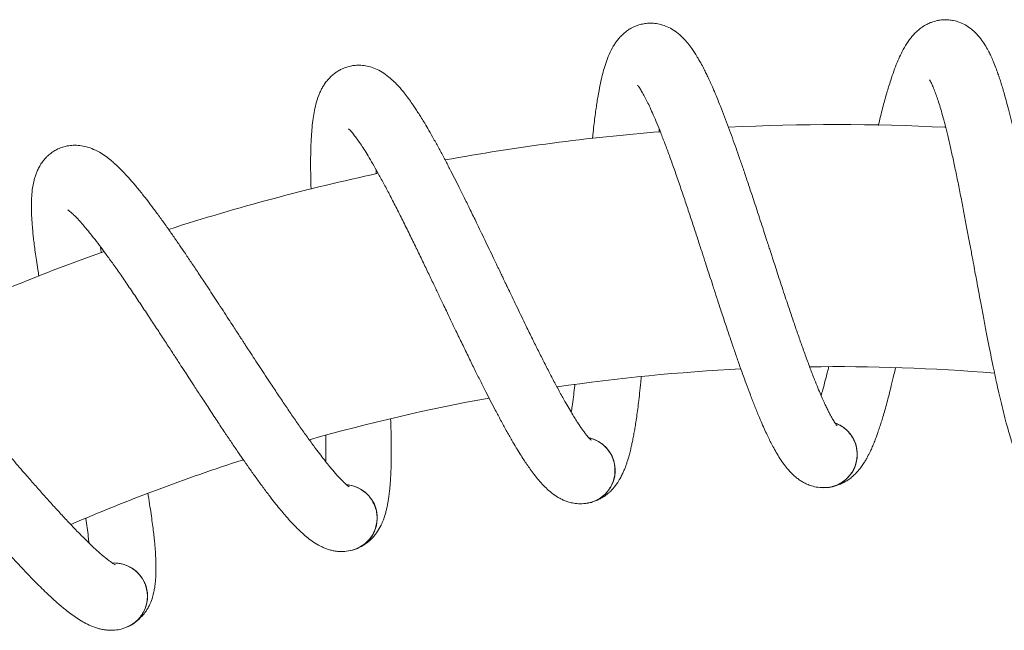
# Model space of a CAD drawing. Units: millimetres. Extents: x -613 to 905, y -931 to 1181.
# Drawn here: x 168 to 249, y 634 to 684 of the extents above; entities that cross this region are included whole.
import ezdxf

# ---------------------------------------------------------------- set-up
doc = ezdxf.new("R2010")
doc.units = ezdxf.units.MM

msp = doc.modelspace()

# ---------------------------------------------------------------- linework, layer by layer
at = {"color": 7, "linetype": 'Continuous', "lineweight": 18}
for p, q in [((237.222, 648.452), (237.203, 648.64)), ((217.158, 647.49), (217.115, 647.675)), ((234.31, 645.532), (234.489, 645.526)), ((197.394, 643.908), (197.326, 644.085)), ((214.654, 644.214), (214.832, 644.232)), ((195.341, 640.332), (195.514, 640.372)), ((178.269, 637.766), (178.179, 637.933)), ((176.702, 633.952), (176.869, 634.015))]:
    msp.add_line(p, q, dxfattribs=at)
for centre, radius, start, end in [((235.495, 495.526), 180, 94.63077, 100.3464), ((235.495, 495.526), 180, 87.11391, 92.83152), ((235.495, 495.526), 180, 102.14256, 107.85093), ((235.495, 495.526), 180, 109.64801, 115.35484), ((235.495, 495.526), 160, 92.81918, 98.29272), ((235.495, 495.526), 160, 85.30261, 90.78263), ((235.495, 495.526), 160, 100.33151, 105.794), ((234.495, 648.276), 2.75, 0, 70.2424), ((214.478, 646.959), 2.75, 7.53, 77.7724), ((234.495, 648.276), 2.75, 271.39197, 0), ((235.495, 495.526), 160, 107.83405, 113.29465), ((214.478, 646.959), 2.75, 278.92197, 7.53), ((194.806, 643.03), 2.75, 15.06, 85.3024), ((194.806, 643.03), 2.75, 286.45197, 15.06), ((175.818, 636.557), 2.75, 22.59, 92.8324), ((175.818, 636.557), 2.75, 293.98197, 22.59)]:
    msp.add_arc(centre, radius, start, end, dxfattribs=at)
for points, knots in [([(235.564, 650.654), (235.567, 650.651), (235.58, 650.64), (235.52, 650.708), (235.44, 650.819), (235.346, 650.958), (235.229, 651.147), (235.097, 651.377), (234.949, 651.652), (234.797, 651.95), (234.631, 652.293), (234.443, 652.7), (234.226, 653.192), (233.982, 653.772), (233.689, 654.498), (233.355, 655.361), (232.989, 656.347), (232.626, 657.359), (232.265, 658.391), (231.903, 659.45), (231.575, 660.424), (231.282, 661.305), (231.025, 662.082), (230.775, 662.846), (230.549, 663.538), (230.374, 664.074), (230.252, 664.449), (230.158, 664.74), (230.055, 665.057), (229.924, 665.46), (229.752, 665.989), (229.537, 666.65), (229.29, 667.41), (229.033, 668.196), (228.783, 668.957), (228.495, 669.83), (228.175, 670.791), (227.829, 671.816), (227.513, 672.735), (227.212, 673.597), (226.911, 674.441), (226.595, 675.309), (226.265, 676.184), (225.941, 677.016), (225.64, 677.757), (225.385, 678.36), (225.169, 678.852), (224.979, 679.266), (224.795, 679.655), (224.595, 680.06), (224.356, 680.52), (224.097, 680.982), (223.851, 681.383), (223.601, 681.76), (223.311, 682.156), (222.93, 682.604), (222.466, 683.042), (221.942, 683.41), (221.428, 683.664), (220.916, 683.826), (220.435, 683.901), (219.997, 683.907), (219.59, 683.863), (219.222, 683.774), (218.935, 683.672), (218.692, 683.563), (218.44, 683.427), (218.137, 683.226), (217.825, 682.961), (217.555, 682.676), (217.337, 682.401), (217.153, 682.131), (216.909, 681.717), (216.658, 681.179), (216.415, 680.505), (216.22, 679.836), (216.046, 679.119), (215.906, 678.423), (215.796, 677.801), (215.71, 677.264), (215.631, 676.72), (215.549, 676.112), (215.466, 675.424), (215.4, 674.842), (215.364, 674.479), (215.355, 674.384)], [0, 0, 0, 0, 0.00375, 0.016838, 0.025855, 0.035085, 0.044204, 0.055855, 0.065992, 0.07565, 0.085751, 0.097125, 0.10978, 0.123723, 0.138611, 0.158087, 0.176979, 0.195274, 0.212958, 0.230379, 0.248034, 0.260032, 0.272135, 0.284345, 0.295351, 0.30385, 0.308768, 0.312429, 0.317074, 0.323172, 0.330721, 0.341068, 0.353159, 0.365303, 0.376991, 0.388218, 0.405911, 0.422325, 0.437655, 0.451393, 0.466054, 0.481651, 0.498192, 0.515236, 0.530725, 0.544392, 0.554857, 0.564621, 0.574179, 0.58394, 0.596376, 0.611403, 0.623888, 0.633792, 0.647973, 0.663716, 0.681599, 0.696557, 0.710356, 0.722083, 0.7325, 0.740318, 0.748959, 0.757066, 0.76322, 0.767625, 0.773427, 0.781804, 0.791826, 0.801137, 0.809696, 0.818134, 0.826823, 0.848302, 0.867118, 0.884618, 0.903343, 0.921458, 0.934373, 0.94499, 0.955985, 0.967997, 0.981018, 0.995042, 1, 1, 1, 1]), ([(255.884, 649.176), (255.886, 649.173), (255.898, 649.16), (255.847, 649.235), (255.782, 649.357), (255.707, 649.507), (255.616, 649.709), (255.515, 649.954), (255.404, 650.246), (255.293, 650.561), (255.173, 650.923), (255.04, 651.352), (254.89, 651.867), (254.724, 652.474), (254.528, 653.232), (254.311, 654.132), (254.077, 655.157), (253.85, 656.208), (253.627, 657.279), (253.406, 658.376), (253.209, 659.384), (253.034, 660.296), (252.882, 661.1), (252.733, 661.891), (252.6, 662.607), (252.497, 663.16), (252.425, 663.548), (252.37, 663.849), (252.309, 664.177), (252.232, 664.594), (252.131, 665.141), (252.005, 665.824), (251.859, 666.61), (251.708, 667.422), (251.56, 668.209), (251.389, 669.113), (251.197, 670.108), (250.988, 671.169), (250.796, 672.122), (250.61, 673.016), (250.423, 673.892), (250.222, 674.794), (250.011, 675.704), (249.798, 676.572), (249.597, 677.346), (249.423, 677.977), (249.273, 678.493), (249.14, 678.929), (249.008, 679.338), (248.863, 679.766), (248.686, 680.253), (248.489, 680.745), (248.299, 681.175), (248.1, 681.581), (247.864, 682.012), (247.545, 682.506), (247.143, 683.001), (246.671, 683.435), (246.195, 683.754), (245.709, 683.982), (245.242, 684.118), (244.808, 684.183), (244.399, 684.192), (244.023, 684.152), (243.725, 684.088), (243.469, 684.012), (243.202, 683.911), (242.876, 683.751), (242.531, 683.529), (242.226, 683.282), (241.975, 683.038), (241.756, 682.794), (241.46, 682.416), (241.141, 681.916), (240.811, 681.279), (240.531, 680.642), (240.265, 679.953), (240.034, 679.282), (239.844, 678.68), (239.688, 678.158), (239.538, 677.629), (239.378, 677.038), (239.205, 676.366), (239.073, 675.835), (238.998, 675.517), (238.985, 675.462)], [0, 0, 0, 0, 0.003758, 0.016872, 0.025907, 0.035156, 0.044292, 0.055967, 0.066125, 0.075802, 0.085923, 0.09732, 0.110001, 0.123972, 0.13889, 0.158404, 0.177335, 0.195665, 0.213387, 0.230841, 0.248532, 0.260555, 0.272683, 0.284917, 0.295945, 0.304461, 0.309389, 0.313056, 0.317711, 0.32382, 0.331386, 0.341752, 0.35387, 0.366037, 0.377748, 0.388999, 0.406727, 0.423174, 0.438534, 0.452299, 0.466991, 0.482619, 0.499193, 0.516271, 0.53179, 0.545486, 0.555973, 0.565756, 0.575333, 0.585114, 0.597574, 0.612632, 0.625142, 0.635066, 0.649275, 0.665049, 0.682969, 0.697957, 0.711783, 0.723534, 0.733972, 0.741806, 0.750464, 0.758588, 0.764754, 0.769168, 0.774981, 0.783376, 0.793417, 0.802747, 0.811323, 0.819778, 0.828484, 0.850007, 0.868861, 0.886396, 0.905159, 0.923311, 0.936251, 0.94689, 0.957907, 0.969943, 0.98299, 0.997042, 1, 1, 1, 1]), ([(215.226, 649.456), (215.23, 649.454), (215.244, 649.445), (215.175, 649.504), (215.081, 649.604), (214.97, 649.73), (214.83, 649.901), (214.668, 650.112), (214.485, 650.365), (214.296, 650.641), (214.086, 650.959), (213.846, 651.338), (213.567, 651.797), (213.249, 652.34), (212.863, 653.021), (212.419, 653.833), (211.928, 654.763), (211.435, 655.718), (210.942, 656.694), (210.443, 657.697), (209.991, 658.619), (209.585, 659.454), (209.229, 660.191), (208.88, 660.916), (208.565, 661.572), (208.322, 662.08), (208.152, 662.436), (208.02, 662.712), (207.877, 663.013), (207.694, 663.396), (207.454, 663.898), (207.155, 664.525), (206.81, 665.246), (206.453, 665.991), (206.105, 666.713), (205.705, 667.541), (205.262, 668.451), (204.784, 669.422), (204.351, 670.292), (203.939, 671.107), (203.531, 671.904), (203.103, 672.723), (202.662, 673.548), (202.232, 674.33), (201.836, 675.025), (201.504, 675.59), (201.225, 676.049), (200.983, 676.435), (200.75, 676.796), (200.498, 677.171), (200.201, 677.596), (199.883, 678.02), (199.587, 678.385), (199.29, 678.726), (198.95, 679.081), (198.514, 679.475), (197.996, 679.849), (197.428, 680.145), (196.886, 680.329), (196.358, 680.423), (195.871, 680.434), (195.435, 680.383), (195.037, 680.286), (194.684, 680.149), (194.414, 680.01), (194.187, 679.87), (193.955, 679.703), (193.681, 679.464), (193.406, 679.16), (193.176, 678.842), (192.996, 678.542), (192.849, 678.249), (192.661, 677.807), (192.482, 677.241), (192.33, 676.54), (192.225, 675.852), (192.147, 675.118), (192.098, 674.41), (192.071, 673.779), (192.057, 673.235), (192.049, 672.685), (192.048, 672.072), (192.055, 671.379), (192.068, 670.746), (192.081, 670.332), (192.086, 670.188)], [0, 0, 0, 0, 0.003741, 0.016796, 0.02579, 0.034996, 0.044091, 0.055713, 0.065825, 0.075458, 0.085533, 0.096878, 0.109502, 0.123409, 0.138259, 0.157686, 0.17653, 0.194777, 0.212419, 0.229794, 0.247405, 0.259372, 0.271445, 0.283624, 0.294601, 0.303079, 0.307984, 0.311637, 0.316269, 0.322351, 0.329881, 0.340202, 0.352263, 0.364376, 0.376033, 0.387234, 0.404881, 0.421254, 0.436545, 0.450247, 0.464872, 0.480429, 0.496929, 0.513928, 0.529377, 0.543012, 0.55345, 0.563189, 0.572722, 0.582459, 0.594863, 0.609853, 0.622306, 0.632185, 0.646329, 0.662032, 0.67987, 0.694789, 0.708553, 0.720251, 0.730642, 0.73844, 0.747059, 0.755146, 0.761284, 0.765677, 0.771464, 0.779821, 0.789817, 0.799105, 0.807641, 0.816058, 0.824725, 0.84615, 0.864919, 0.882374, 0.901052, 0.919121, 0.932002, 0.942593, 0.95356, 0.965542, 0.97853, 0.992518, 1, 1, 1, 1]), ([(243.218, 679.218), (243.217, 679.218), (243.21, 679.226), (243.231, 679.197), (243.277, 679.121), (243.375, 678.937), (243.508, 678.648), (243.671, 678.242), (243.839, 677.77), (244.012, 677.237), (244.196, 676.623), (244.396, 675.902), (244.61, 675.071), (244.836, 674.137), (245.071, 673.101), (245.317, 671.965), (245.567, 670.754), (245.815, 669.509), (246.054, 668.279), (246.28, 667.084), (246.494, 665.942), (246.688, 664.895), (246.856, 663.986), (246.994, 663.234), (247.126, 662.519), (247.275, 661.718), (247.459, 660.728), (247.673, 659.59), (247.899, 658.41), (248.117, 657.293), (248.325, 656.257), (248.52, 655.315), (248.71, 654.424), (248.9, 653.565), (249.106, 652.671), (249.329, 651.753), (249.547, 650.913), (249.748, 650.188), (249.925, 649.589), (250.089, 649.07), (250.246, 648.603), (250.418, 648.127), (250.618, 647.62), (250.851, 647.09), (251.113, 646.574), (251.426, 646.053), (251.733, 645.639), (252.024, 645.317), (252.256, 645.097), (252.513, 644.889), (252.808, 644.689), (253.177, 644.492), (253.671, 644.301), (254.06, 644.247), (254.273, 644.217)], [0, 0, 0, 0, 0.000991, 0.012417, 0.028021, 0.042947, 0.064451, 0.086152, 0.105641, 0.12459, 0.145106, 0.167205, 0.190533, 0.214817, 0.240058, 0.266259, 0.293373, 0.319948, 0.345294, 0.369391, 0.392223, 0.413461, 0.431419, 0.445829, 0.457855, 0.473663, 0.49332, 0.516851, 0.542303, 0.56571, 0.586945, 0.608957, 0.628067, 0.647665, 0.66947, 0.693515, 0.718317, 0.738049, 0.756316, 0.773046, 0.788079, 0.80356, 0.823149, 0.844278, 0.866476, 0.888029, 0.911725, 0.923214, 0.933721, 0.943543, 0.953075, 0.965541, 0.98113, 1, 1, 1, 1]), ([(219.071, 678.777), (219.07, 678.777), (219.062, 678.784), (219.087, 678.758), (219.142, 678.688), (219.263, 678.519), (219.433, 678.25), (219.648, 677.868), (219.876, 677.423), (220.118, 676.918), (220.381, 676.333), (220.673, 675.644), (220.994, 674.849), (221.34, 673.952), (221.71, 672.956), (222.102, 671.861), (222.509, 670.694), (222.918, 669.493), (223.316, 668.304), (223.697, 667.15), (224.058, 666.045), (224.388, 665.032), (224.673, 664.153), (224.909, 663.426), (225.134, 662.734), (225.386, 661.959), (225.698, 661.003), (226.059, 659.902), (226.438, 658.762), (226.801, 657.683), (227.143, 656.684), (227.459, 655.775), (227.764, 654.917), (228.065, 654.09), (228.386, 653.231), (228.728, 652.35), (229.054, 651.546), (229.348, 650.853), (229.602, 650.283), (229.833, 649.789), (230.05, 649.347), (230.283, 648.897), (230.548, 648.421), (230.849, 647.927), (231.176, 647.449), (231.554, 646.974), (231.912, 646.603), (232.244, 646.323), (232.502, 646.134), (232.785, 645.962), (233.103, 645.803), (233.495, 645.655), (234.009, 645.531), (234.402, 645.529), (234.617, 645.527)], [0, 0, 0, 0, 0.000991, 0.012417, 0.02802, 0.042947, 0.06445, 0.086153, 0.105641, 0.124589, 0.145107, 0.167206, 0.190532, 0.214816, 0.240058, 0.266259, 0.293371, 0.319948, 0.345294, 0.36939, 0.392224, 0.413462, 0.43142, 0.445829, 0.457855, 0.473665, 0.493321, 0.516852, 0.542303, 0.565711, 0.586946, 0.608957, 0.628068, 0.647664, 0.669469, 0.693515, 0.718318, 0.738048, 0.756316, 0.773047, 0.788079, 0.803559, 0.82315, 0.844278, 0.866476, 0.88803, 0.911726, 0.923215, 0.933722, 0.943543, 0.953075, 0.965541, 0.98113, 1, 1, 1, 1]), ([(195.189, 675.175), (195.189, 675.176), (195.18, 675.181), (195.208, 675.159), (195.272, 675.097), (195.414, 674.945), (195.617, 674.701), (195.88, 674.35), (196.166, 673.939), (196.471, 673.469), (196.808, 672.924), (197.189, 672.279), (197.611, 671.533), (198.072, 670.689), (198.569, 669.75), (199.101, 668.717), (199.658, 667.612), (200.22, 666.475), (200.77, 665.349), (201.299, 664.254), (201.802, 663.207), (202.262, 662.246), (202.66, 661.412), (202.99, 660.722), (203.303, 660.066), (203.654, 659.331), (204.089, 658.423), (204.592, 657.379), (205.116, 656.298), (205.617, 655.276), (206.087, 654.33), (206.52, 653.471), (206.935, 652.66), (207.341, 651.88), (207.773, 651.071), (208.227, 650.241), (208.655, 649.487), (209.038, 648.84), (209.364, 648.307), (209.658, 647.848), (209.931, 647.438), (210.221, 647.023), (210.545, 646.585), (210.909, 646.134), (211.296, 645.704), (211.733, 645.282), (212.137, 644.962), (212.502, 644.727), (212.783, 644.575), (213.085, 644.44), (213.421, 644.324), (213.83, 644.23), (214.356, 644.174), (214.745, 644.223), (214.959, 644.25)], [0, 0, 0, 0, 0.000991, 0.012418, 0.02802, 0.042947, 0.06445, 0.086152, 0.105641, 0.124589, 0.145106, 0.167206, 0.190531, 0.214817, 0.240058, 0.266259, 0.293371, 0.319948, 0.345295, 0.369391, 0.392224, 0.413463, 0.431419, 0.445828, 0.457855, 0.473664, 0.49332, 0.516852, 0.542304, 0.565711, 0.586947, 0.608958, 0.628067, 0.647664, 0.66947, 0.693515, 0.718318, 0.738048, 0.756316, 0.773046, 0.788079, 0.80356, 0.82315, 0.844278, 0.866476, 0.88803, 0.911726, 0.923215, 0.933721, 0.943544, 0.953075, 0.965541, 0.98113, 1, 1, 1, 1]), ([(220.847, 674.906), (220.852, 674.951), (220.861, 675.033), (220.87, 675.106), (220.875, 675.138)], [0, 0, 0, 0, 0.5520409, 1, 1, 1, 1]), ([(244.503, 675.274), (244.503, 675.275), (244.512, 675.311), (244.521, 675.343), (244.53, 675.374)], [0, 0, 0, 0, 0.031887, 1, 1, 1, 1]), ([(195.221, 645.604), (195.224, 645.602), (195.24, 645.595), (195.164, 645.644), (195.057, 645.731), (194.931, 645.841), (194.769, 645.993), (194.581, 646.18), (194.367, 646.408), (194.143, 646.656), (193.894, 646.944), (193.606, 647.288), (193.269, 647.707), (192.882, 648.203), (192.411, 648.828), (191.864, 649.575), (191.255, 650.432), (190.641, 651.315), (190.024, 652.218), (189.399, 653.146), (188.83, 654.001), (188.318, 654.776), (187.868, 655.46), (187.427, 656.133), (187.03, 656.742), (186.722, 657.214), (186.507, 657.545), (186.34, 657.801), (186.158, 658.081), (185.927, 658.436), (185.623, 658.902), (185.244, 659.485), (184.808, 660.154), (184.356, 660.846), (183.917, 661.516), (183.412, 662.284), (182.853, 663.129), (182.252, 664.029), (181.708, 664.835), (181.193, 665.589), (180.684, 666.326), (180.153, 667.081), (179.608, 667.841), (179.078, 668.56), (178.595, 669.198), (178.192, 669.713), (177.855, 670.132), (177.565, 670.483), (177.286, 670.81), (176.988, 671.15), (176.637, 671.532), (176.267, 671.91), (175.926, 672.234), (175.586, 672.533), (175.203, 672.84), (174.719, 673.173), (174.157, 673.476), (173.555, 673.695), (172.993, 673.807), (172.457, 673.831), (171.973, 673.778), (171.547, 673.67), (171.166, 673.522), (170.834, 673.34), (170.584, 673.167), (170.377, 672.998), (170.169, 672.802), (169.929, 672.529), (169.696, 672.192), (169.51, 671.847), (169.371, 671.525), (169.263, 671.216), (169.135, 670.753), (169.032, 670.168), (168.973, 669.454), (168.958, 668.758), (168.977, 668.019), (169.022, 667.311), (169.078, 666.682), (169.135, 666.141), (169.199, 665.595), (169.278, 664.987), (169.377, 664.301), (169.478, 663.634), (169.553, 663.182), (169.584, 662.997)], [0, 0, 0, 0, 0.003733, 0.016758, 0.025732, 0.034918, 0.043993, 0.055589, 0.065678, 0.075289, 0.085343, 0.096663, 0.109258, 0.123134, 0.137951, 0.157334, 0.176136, 0.194344, 0.211945, 0.229282, 0.246853, 0.258794, 0.27084, 0.282991, 0.293945, 0.302403, 0.307297, 0.310942, 0.315564, 0.321632, 0.329146, 0.339443, 0.351478, 0.363563, 0.375195, 0.38637, 0.403978, 0.420314, 0.435572, 0.449243, 0.463836, 0.479359, 0.495821, 0.512782, 0.528197, 0.541801, 0.552216, 0.561933, 0.571445, 0.58116, 0.593537, 0.608493, 0.620918, 0.630775, 0.644888, 0.660556, 0.678354, 0.69324, 0.706974, 0.718645, 0.729013, 0.736794, 0.745393, 0.753462, 0.759587, 0.76397, 0.769745, 0.778082, 0.788055, 0.797323, 0.805841, 0.814239, 0.822886, 0.844263, 0.86299, 0.880406, 0.899043, 0.917072, 0.929925, 0.940492, 0.951435, 0.963389, 0.976348, 0.990305, 1, 1, 1, 1]), ([(197.46, 671.447), (197.458, 671.535), (197.455, 671.66), (197.455, 671.771), (197.455, 671.804)], [0, 0, 0, 0, 0.702634, 1, 1, 1, 1]), ([(171.986, 668.475), (171.985, 668.475), (171.976, 668.48), (172.007, 668.461), (172.078, 668.409), (172.239, 668.277), (172.473, 668.061), (172.779, 667.748), (173.116, 667.377), (173.481, 666.952), (173.886, 666.456), (174.348, 665.866), (174.865, 665.182), (175.432, 664.406), (176.047, 663.54), (176.71, 662.585), (177.407, 661.563), (178.114, 660.51), (178.807, 659.465), (179.475, 658.449), (180.11, 657.477), (180.692, 656.584), (181.196, 655.81), (181.613, 655.169), (182.01, 654.559), (182.454, 653.876), (183.004, 653.034), (183.639, 652.065), (184.301, 651.062), (184.932, 650.115), (185.521, 649.238), (186.063, 648.443), (186.581, 647.694), (187.086, 646.973), (187.62, 646.227), (188.179, 645.465), (188.702, 644.773), (189.166, 644.181), (189.56, 643.696), (189.911, 643.28), (190.236, 642.909), (190.577, 642.535), (190.956, 642.144), (191.376, 641.745), (191.815, 641.369), (192.304, 641.008), (192.747, 640.743), (193.139, 640.559), (193.438, 640.444), (193.756, 640.35), (194.104, 640.28), (194.521, 640.239), (195.05, 640.253), (195.43, 640.352), (195.638, 640.407)], [0, 0, 0, 0, 0.000991, 0.012418, 0.02802, 0.042947, 0.06445, 0.086152, 0.105641, 0.12459, 0.145107, 0.167206, 0.190532, 0.214817, 0.240057, 0.266259, 0.293373, 0.319949, 0.345295, 0.36939, 0.392223, 0.413462, 0.43142, 0.44583, 0.457856, 0.473664, 0.493321, 0.516851, 0.542304, 0.565711, 0.586946, 0.608958, 0.628067, 0.647664, 0.66947, 0.693515, 0.718318, 0.738048, 0.756316, 0.773046, 0.788079, 0.80356, 0.82315, 0.844278, 0.866477, 0.88803, 0.911726, 0.923215, 0.933722, 0.943544, 0.953075, 0.965541, 0.981131, 1, 1, 1, 1]), ([(174.747, 664.934), (174.726, 665.07), (174.699, 665.243), (174.678, 665.397), (174.674, 665.43)], [0, 0, 0, 0, 0.78709, 1, 1, 1, 1]), ([(175.892, 639.163), (175.896, 639.162), (175.912, 639.156), (175.831, 639.196), (175.714, 639.268), (175.574, 639.36), (175.394, 639.489), (175.183, 639.651), (174.94, 639.848), (174.686, 640.065), (174.401, 640.318), (174.071, 640.622), (173.682, 640.992), (173.234, 641.434), (172.684, 641.991), (172.045, 642.66), (171.328, 643.43), (170.604, 644.225), (169.874, 645.039), (169.133, 645.878), (168.456, 646.651), (167.847, 647.352), (167.312, 647.971), (166.787, 648.58), (166.312, 649.132), (165.945, 649.559), (165.689, 649.859), (165.489, 650.091), (165.273, 650.345), (164.997, 650.667), (164.635, 651.089), (164.183, 651.617), (163.662, 652.223), (163.124, 652.85), (162.601, 653.457), (161.999, 654.152), (161.334, 654.916), (160.621, 655.73), (159.976, 656.457), (159.367, 657.138), (158.766, 657.801), (158.14, 658.481), (157.5, 659.162), (156.881, 659.806), (156.318, 660.375), (155.851, 660.833), (155.462, 661.204), (155.128, 661.514), (154.809, 661.802), (154.469, 662.099), (154.071, 662.432), (153.655, 662.759), (153.274, 663.035), (152.898, 663.287), (152.478, 663.541), (151.954, 663.808), (151.357, 664.035), (150.732, 664.173), (150.16, 664.21), (149.626, 664.164), (149.153, 664.047), (148.745, 663.885), (148.386, 663.688), (148.081, 663.464), (147.856, 663.26), (147.673, 663.066), (147.493, 662.844), (147.29, 662.541), (147.104, 662.177), (146.964, 661.81), (146.868, 661.473), (146.802, 661.152), (146.736, 660.677), (146.71, 660.084), (146.745, 659.368), (146.822, 658.676), (146.938, 657.946), (147.075, 657.25), (147.213, 656.634), (147.34, 656.105), (147.475, 655.572), (147.634, 654.98), (147.821, 654.313), (148.019, 653.631), (148.163, 653.159), (148.228, 652.945)], [0, 0, 0, 0, 0.003726, 0.016727, 0.025685, 0.034854, 0.043912, 0.055487, 0.065557, 0.075151, 0.085186, 0.096485, 0.109057, 0.122908, 0.137697, 0.157045, 0.175812, 0.193987, 0.211555, 0.228861, 0.246399, 0.258317, 0.270342, 0.282471, 0.293404, 0.301847, 0.306732, 0.310369, 0.314984, 0.321041, 0.32854, 0.338819, 0.350831, 0.362894, 0.374505, 0.38566, 0.403235, 0.419541, 0.43477, 0.448417, 0.462983, 0.478476, 0.494908, 0.511839, 0.527225, 0.540804, 0.5512, 0.560899, 0.570394, 0.580091, 0.592445, 0.607373, 0.619776, 0.629614, 0.643701, 0.65934, 0.677106, 0.691965, 0.705673, 0.717323, 0.727672, 0.735438, 0.744022, 0.752076, 0.758189, 0.762564, 0.768328, 0.77665, 0.786606, 0.795856, 0.804358, 0.812741, 0.821372, 0.84271, 0.861403, 0.878786, 0.897389, 0.915385, 0.928214, 0.938762, 0.949684, 0.961616, 0.974551, 0.988483, 1, 1, 1, 1]), ([(149.861, 658.792), (149.86, 658.792), (149.851, 658.795), (149.883, 658.781), (149.961, 658.738), (150.138, 658.629), (150.398, 658.445), (150.743, 658.175), (151.125, 657.852), (151.542, 657.478), (152.009, 657.039), (152.544, 656.515), (153.146, 655.905), (153.81, 655.209), (154.534, 654.432), (155.317, 653.572), (156.141, 652.65), (156.98, 651.698), (157.803, 650.753), (158.599, 649.834), (159.357, 648.953), (160.05, 648.145), (160.651, 647.443), (161.149, 646.862), (161.622, 646.31), (162.152, 645.691), (162.808, 644.928), (163.564, 644.05), (164.351, 643.143), (165.101, 642.286), (165.801, 641.495), (166.442, 640.778), (167.053, 640.103), (167.649, 639.454), (168.275, 638.785), (168.929, 638.102), (169.539, 637.485), (170.077, 636.959), (170.53, 636.53), (170.933, 636.163), (171.303, 635.838), (171.691, 635.513), (172.118, 635.174), (172.586, 634.833), (173.072, 634.518), (173.604, 634.225), (174.077, 634.02), (174.49, 633.889), (174.801, 633.814), (175.128, 633.763), (175.483, 633.739), (175.902, 633.753), (176.424, 633.836), (176.788, 633.984), (176.987, 634.065)], [0, 0, 0, 0, 0.0009913, 0.0124174, 0.0280204, 0.042947, 0.0644503, 0.0861524, 0.1056411, 0.1245898, 0.1451058, 0.1672058, 0.1905321, 0.214817, 0.2400568, 0.2662587, 0.2933718, 0.3199475, 0.3452948, 0.3693909, 0.3922235, 0.4134619, 0.4314192, 0.4458301, 0.4578554, 0.4736645, 0.4933216, 0.5168512, 0.5423036, 0.5657107, 0.5869464, 0.6089573, 0.6280665, 0.6476642, 0.6694695, 0.6935149, 0.7183178, 0.7380482, 0.756316, 0.7730464, 0.7880789, 0.8035593, 0.8231498, 0.8442784, 0.866476, 0.8880297, 0.9117257, 0.923214, 0.9337214, 0.9435433, 0.9530743, 0.9655409, 0.98113, 1, 1, 1, 1]), ([(234.874, 655.495), (234.842, 655.365), (234.749, 654.976), (234.589, 654.351), (234.412, 653.686), (234.298, 653.299), (234.251, 653.139)], [0, 0, 0, 0, 0.148858, 0.445221, 0.769904, 1, 1, 1, 1]), ([(234.718, 645.535), (234.723, 645.535), (234.849, 645.536), (235.092, 645.58), (235.425, 645.661), (235.704, 645.759), (235.923, 645.85), (236.131, 645.948), (236.346, 646.068), (236.588, 646.228), (236.932, 646.501), (237.288, 646.866), (237.597, 647.268), (237.806, 647.582), (237.978, 647.869), (238.119, 648.129), (238.247, 648.38), (238.377, 648.653), (238.525, 648.987), (238.678, 649.361), (238.82, 649.734), (238.957, 650.114), (239.089, 650.504), (239.228, 650.936), (239.371, 651.403), (239.525, 651.932), (239.694, 652.541), (239.872, 653.219), (240.067, 653.998), (240.244, 654.735), (240.358, 655.239), (240.399, 655.423)], [0, 0, 0, 0, 0.001713, 0.042346, 0.075846, 0.102346, 0.118709, 0.13117, 0.146209, 0.167902, 0.195434, 0.247018, 0.291058, 0.329425, 0.363576, 0.393856, 0.419203, 0.44885, 0.485147, 0.526492, 0.563241, 0.593792, 0.633578, 0.67042, 0.707294, 0.751693, 0.798746, 0.848437, 0.90217, 0.964161, 1, 1, 1, 1]), ([(215.058, 644.271), (215.063, 644.271), (215.188, 644.289), (215.423, 644.364), (215.743, 644.488), (216.006, 644.622), (216.211, 644.741), (216.405, 644.865), (216.603, 645.012), (216.821, 645.203), (217.126, 645.519), (217.432, 645.927), (217.686, 646.366), (217.851, 646.704), (217.984, 647.012), (218.09, 647.288), (218.184, 647.553), (218.277, 647.841), (218.38, 648.191), (218.483, 648.583), (218.574, 648.971), (218.66, 649.366), (218.741, 649.77), (218.822, 650.216), (218.902, 650.697), (218.986, 651.242), (219.073, 651.868), (219.161, 652.564), (219.252, 653.362), (219.327, 654.08), (219.371, 654.557), (219.385, 654.709)], [0, 0, 0, 0, 0.001725, 0.042642, 0.076376, 0.103062, 0.119539, 0.132088, 0.147236, 0.169076, 0.196801, 0.248747, 0.293095, 0.331728, 0.36612, 0.396613, 0.422139, 0.451991, 0.488543, 0.530179, 0.567185, 0.59795, 0.638012, 0.675114, 0.712244, 0.756957, 0.804339, 0.854375, 0.908485, 0.970909, 1, 1, 1, 1]), ([(213.895, 654.053), (213.885, 653.958), (213.848, 653.598), (213.775, 652.994), (213.687, 652.311), (213.625, 651.913), (213.599, 651.747)], [0, 0, 0, 0, 0.111411, 0.420792, 0.759769, 1, 1, 1, 1]), ([(195.734, 640.441), (195.738, 640.442), (195.859, 640.475), (196.082, 640.582), (196.384, 640.747), (196.627, 640.913), (196.815, 641.058), (196.991, 641.207), (197.167, 641.378), (197.359, 641.596), (197.62, 641.949), (197.869, 642.394), (198.064, 642.862), (198.183, 643.22), (198.275, 643.542), (198.344, 643.83), (198.402, 644.104), (198.456, 644.402), (198.512, 644.763), (198.563, 645.165), (198.603, 645.562), (198.637, 645.964), (198.663, 646.375), (198.686, 646.828), (198.702, 647.316), (198.714, 647.867), (198.718, 648.499), (198.714, 649.2), (198.699, 650.004), (198.682, 650.674), (198.665, 651.099), (198.661, 651.198)], [0, 0, 0, 0, 0.001743, 0.043078, 0.077157, 0.104115, 0.120761, 0.133437, 0.148739, 0.170804, 0.198813, 0.251291, 0.296091, 0.335122, 0.369864, 0.400668, 0.426452, 0.456614, 0.493535, 0.5356, 0.57298, 0.604063, 0.644533, 0.682013, 0.719524, 0.764693, 0.812562, 0.86311, 0.917775, 0.980835, 1, 1, 1, 1]), ([(235.417, 650.855), (235.43, 650.851), (235.594, 650.805), (235.881, 650.648), (236.264, 650.383), (236.591, 650.053), (236.861, 649.672), (237.061, 649.254), (237.163, 648.902), (237.195, 648.696), (237.203, 648.64)], [0, 0, 0, 0, 0.013919, 0.171139, 0.323918, 0.481119, 0.633919, 0.791114, 0.943892, 1, 1, 1, 1]), ([(193.303, 649.836), (193.304, 649.791), (193.312, 649.481), (193.318, 648.921), (193.32, 648.233), (193.311, 647.829), (193.307, 647.662)], [0, 0, 0, 0, 0.055769, 0.384538, 0.744738, 1, 1, 1, 1]), ([(215.054, 649.636), (215.067, 649.634), (215.236, 649.61), (215.541, 649.492), (215.956, 649.28), (216.323, 648.995), (216.641, 648.653), (216.893, 648.264), (217.041, 647.928), (217.099, 647.729), (217.115, 647.675)], [0, 0, 0, 0, 0.01392, 0.171135, 0.323923, 0.481118, 0.633907, 0.79113, 0.943926, 1, 1, 1, 1]), ([(237.222, 648.452), (237.224, 648.418), (237.234, 648.233), (237.214, 647.89), (237.112, 647.438), (236.933, 647.006), (236.686, 646.613), (236.375, 646.264), (236.012, 645.976), (235.603, 645.749), (235.165, 645.602), (234.83, 645.53), (234.647, 645.533), (234.617, 645.533)], [0, 0, 0, 0, 0.022886, 0.127765, 0.235714, 0.340589, 0.448527, 0.553429, 0.661348, 0.766246, 0.874175, 0.979067, 1, 1, 1, 1]), ([(217.158, 647.49), (217.164, 647.457), (217.198, 647.275), (217.224, 646.932), (217.182, 646.471), (217.061, 646.019), (216.868, 645.598), (216.605, 645.211), (216.284, 644.878), (215.908, 644.599), (215.493, 644.396), (215.169, 644.28), (214.988, 644.259), (214.958, 644.256)], [0, 0, 0, 0, 0.022867, 0.127764, 0.235682, 0.340579, 0.448523, 0.553404, 0.661348, 0.76624, 0.874171, 0.979069, 1, 1, 1, 1]), ([(195.026, 645.76), (195.04, 645.76), (195.21, 645.758), (195.528, 645.68), (195.967, 645.524), (196.368, 645.291), (196.728, 644.993), (197.029, 644.641), (197.22, 644.327), (197.304, 644.137), (197.326, 644.085)], [0, 0, 0, 0, 0.013916, 0.171132, 0.323907, 0.481129, 0.6339, 0.791111, 0.943912, 1, 1, 1, 1]), ([(177.077, 634.112), (177.082, 634.114), (177.198, 634.162), (177.405, 634.297), (177.682, 634.5), (177.902, 634.697), (178.068, 634.866), (178.223, 635.036), (178.376, 635.229), (178.537, 635.47), (178.75, 635.854), (178.939, 636.328), (179.07, 636.818), (179.142, 637.188), (179.19, 637.519), (179.221, 637.813), (179.243, 638.093), (179.258, 638.395), (179.266, 638.761), (179.264, 639.166), (179.251, 639.564), (179.232, 639.967), (179.204, 640.379), (179.167, 640.831), (179.12, 641.316), (179.059, 641.865), (178.98, 642.491), (178.884, 643.186), (178.764, 643.981), (178.665, 644.606), (178.6, 644.986), (178.589, 645.046)], [0, 0, 0, 0, 0.001756, 0.043403, 0.077741, 0.104902, 0.121677, 0.134449, 0.149865, 0.172098, 0.200318, 0.25319, 0.298331, 0.337657, 0.372659, 0.403698, 0.429677, 0.460065, 0.497267, 0.539649, 0.577313, 0.60863, 0.649407, 0.687171, 0.724965, 0.770477, 0.818707, 0.869634, 0.924715, 0.988252, 1, 1, 1, 1]), ([(197.394, 643.908), (197.404, 643.876), (197.462, 643.7), (197.532, 643.363), (197.55, 642.9), (197.49, 642.437), (197.354, 641.994), (197.144, 641.576), (196.869, 641.203), (196.533, 640.877), (196.148, 640.621), (195.842, 640.465), (195.665, 640.42), (195.636, 640.413)], [0, 0, 0, 0, 0.022881, 0.127788, 0.235716, 0.340601, 0.448542, 0.553412, 0.661361, 0.76624, 0.874183, 0.979069, 1, 1, 1, 1]), ([(173.456, 642.982), (173.456, 642.98), (173.499, 642.717), (173.571, 642.203), (173.664, 641.52), (173.707, 641.119), (173.726, 640.953)], [0, 0, 0, 0, 0.003611, 0.350544, 0.730638, 1, 1, 1, 1]), ([(175.679, 639.292), (175.692, 639.294), (175.862, 639.314), (176.187, 639.279), (176.643, 639.182), (177.071, 639.003), (177.467, 638.754), (177.812, 638.445), (178.042, 638.159), (178.15, 637.981), (178.179, 637.933)], [0, 0, 0, 0, 0.013921, 0.17113, 0.323905, 0.481114, 0.63389, 0.791108, 0.943898, 1, 1, 1, 1]), ([(178.269, 637.766), (178.283, 637.736), (178.363, 637.569), (178.477, 637.244), (178.556, 636.788), (178.557, 636.32), (178.481, 635.863), (178.327, 635.422), (178.103, 635.016), (177.812, 634.649), (177.465, 634.345), (177.182, 634.15), (177.012, 634.082), (176.984, 634.071)], [0, 0, 0, 0, 0.022885, 0.127772, 0.235713, 0.340602, 0.448542, 0.553434, 0.661356, 0.766247, 0.874181, 0.97907, 1, 1, 1, 1])]:
    msp.add_open_spline(points, degree=3, knots=knots, dxfattribs=at)

doc.saveas('drawing.dxf')
